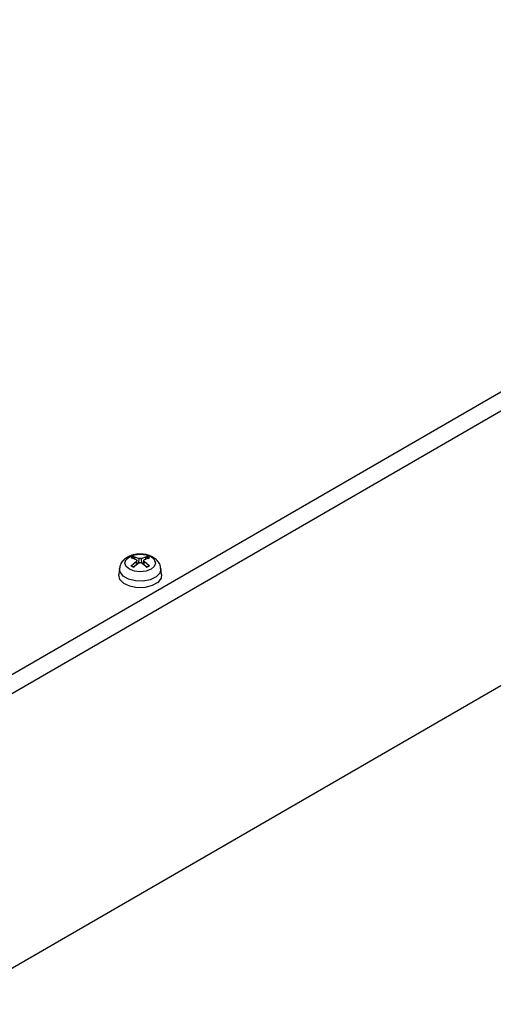
# Model space of a CAD drawing. Units: millimetres. Extents: x 5 to 292, y 5 to 205.
# Drawn here: x 235 to 248, y 52 to 78 of the extents above; entities that cross this region are included whole.
import ezdxf

# ---------------------------------------------------------------- set-up
doc = ezdxf.new("R2010")
doc.units = ezdxf.units.MM

msp = doc.modelspace()

# ---------------------------------------------------------------- linework, layer by layer
at = {"color": 7, "linetype": 'Continuous', "lineweight": 25}
for p, q in [((264.8621, 77.8096), (232.9009, 59.3588)), ((233.3251, 59.1139), (265.2863, 77.5647)), ((265.2863, 70.3791), (233.3251, 51.9283)), ((238.2022, 63.5341), (238.0631, 63.5863)), ((238.129, 63.6243), (238.2752, 63.5763)), ((238.1457, 63.6057), (238.1611, 63.5495)), ((238.3311, 63.5763), (238.4773, 63.6243)), ((238.5432, 63.5863), (238.4041, 63.5341)), ((238.4452, 63.5495), (238.4606, 63.6057)), ((237.7615, 63.3113), (237.7442, 63.1506)), ((238.0631, 63.3853), (238.2022, 63.5019)), ((238.2752, 63.4597), (238.129, 63.3472)), ((238.2242, 63.4204), (238.2132, 63.5225)), ((238.4773, 63.3472), (238.3311, 63.4597)), ((238.3929, 63.5206), (238.3821, 63.4204)), ((238.4041, 63.5019), (238.5432, 63.3853)), ((238.8621, 63.1506), (238.8448, 63.3113))]:
    msp.add_line(p, q, dxfattribs=at)
at = {"color": 8, "linetype": 'Continuous', "lineweight": 25}
for p, q in [((238.2663, 63.4529), (238.2752, 63.5763)), ((238.3311, 63.5763), (238.34, 63.4529)), ((238.209, 63.4088), (238.2022, 63.5019)), ((238.4041, 63.5019), (238.3973, 63.4088))]:
    msp.add_line(p, q, dxfattribs=at)
at = {"color": 7, "linetype": 'Continuous', "lineweight": 25, "flags": 128}
for points in [[(238.5856, 63.6176), (238.6722, 63.5428), (238.7027, 63.4545), (238.6722, 63.3662), (238.5856, 63.2914), (238.456, 63.2414), (238.3031, 63.2239), (238.1503, 63.2414), (238.0207, 63.2914), (237.9341, 63.3662), (237.9036, 63.4545), (237.9341, 63.5428), (238.0207, 63.6176), (238.1503, 63.6676), (238.3031, 63.6851), (238.456, 63.6676), (238.5856, 63.6176)], [(238.8621, 63.1506), (238.8483, 63.0565), (238.7651, 62.9479), (238.6196, 62.8638), (238.4314, 62.8159), (238.2258, 62.8104), (238.0307, 62.8481), (237.8723, 62.924), (237.7722, 63.0278), (237.7437, 63.1455), (237.7442, 63.1506)]]:
    msp.add_lwpolyline(points, dxfattribs=at)
at = {"color": 8, "linetype": 'Continuous', "lineweight": 25, "flags": 128}
msp.add_lwpolyline([(238.8447, 63.3124), (238.8453, 63.3064), (238.8177, 63.1924), (238.7207, 63.0918), (238.5672, 63.0182), (238.3781, 62.9816), (238.1789, 62.987), (237.9964, 63.0335), (237.8554, 63.1149), (237.7749, 63.2202), (237.7614, 63.3104)], dxfattribs=at)
at = {"color": 7, "linetype": 'Continuous', "lineweight": 25}
for centre, radius, start, end in [((238.2342, 63.3661), 0.2788, 112.15519, 127.83943), ((238.2399, 63.3677), 0.256, 111.58263, 128.41199), ((238.3664, 63.3677), 0.256, 51.58801, 68.41737), ((238.3722, 63.3662), 0.2787, 52.15794, 67.84743), ((238.2341, 63.6053), 0.2787, 232.15689, 247.84849), ((238.2398, 63.587), 0.2559, 231.58515, 248.42023), ((238.3664, 63.5871), 0.256, 291.58263, 308.41199), ((238.3721, 63.6054), 0.2788, 292.15521, 307.83941)]:
    msp.add_arc(centre, radius, start, end, dxfattribs=at)
for points, knots in [([(238.3031, 63.6901), (238.2393, 63.6858), (238.1505, 63.6797), (238.0315, 63.6403), (237.9397, 63.5944), (237.8495, 63.5175), (237.7818, 63.4207), (237.7706, 63.3444), (237.7655, 63.3097)], [0, 0, 0, 0, 0.2490711, 0.3467095, 0.5085332, 0.674783, 0.8518649, 1, 1, 1, 1]), ([(238.129, 63.6243), (238.1307, 63.6238), (238.134, 63.6227), (238.1389, 63.6186), (238.1429, 63.6131), (238.1449, 63.6085), (238.1456, 63.606), (238.1457, 63.6057)], [0, 0, 0, 0, 0.2436745, 0.4874075, 0.7286023, 0.9655463, 1, 1, 1, 1]), ([(238.2022, 63.5341), (238.205, 63.5324), (238.2106, 63.5289), (238.214, 63.5215), (238.2131, 63.5136), (238.2085, 63.5068), (238.2039, 63.5032), (238.2022, 63.5019)], [0, 0, 0, 0, 0.2184321, 0.4369176, 0.6543066, 0.8712944, 1, 1, 1, 1]), ([(238.3311, 63.5763), (238.3276, 63.575), (238.3205, 63.5723), (238.3071, 63.5707), (238.2935, 63.5712), (238.2826, 63.5733), (238.2772, 63.5755), (238.2752, 63.5763)], [0, 0, 0, 0, 0.2184347, 0.4369066, 0.6542779, 0.8712954, 1, 1, 1, 1]), ([(238.8383, 63.3119), (238.8347, 63.3438), (238.8255, 63.4235), (238.7513, 63.5249), (238.6568, 63.6001), (238.5572, 63.6477), (238.443, 63.6822), (238.3544, 63.6872), (238.3031, 63.6901)], [0, 0, 0, 0, 0.1357561, 0.3393972, 0.5185379, 0.6522918, 0.7986312, 1, 1, 1, 1]), ([(238.4041, 63.5019), (238.4013, 63.5042), (238.3957, 63.5089), (238.3923, 63.517), (238.3932, 63.5247), (238.3978, 63.5305), (238.4024, 63.5332), (238.4041, 63.5341)], [0, 0, 0, 0, 0.2184355, 0.4369201, 0.6543081, 0.8712949, 1, 1, 1, 1]), ([(238.4773, 63.6243), (238.4756, 63.6238), (238.4723, 63.6227), (238.4674, 63.6186), (238.4634, 63.6131), (238.4614, 63.6085), (238.4607, 63.606), (238.4606, 63.6057)], [0, 0, 0, 0, 0.2436247, 0.4873596, 0.7286007, 0.9655498, 1, 1, 1, 1]), ([(238.0631, 63.3853), (238.0647, 63.3866), (238.0679, 63.3893), (238.0729, 63.3908), (238.0773, 63.3901), (238.0797, 63.3881), (238.0807, 63.3867), (238.0808, 63.3865)], [0, 0, 0, 0, 0.2436267, 0.4873637, 0.7286069, 0.9655254, 1, 1, 1, 1]), ([(238.2752, 63.4597), (238.2787, 63.4616), (238.2858, 63.4655), (238.2992, 63.4678), (238.3128, 63.4672), (238.3237, 63.4641), (238.3291, 63.4609), (238.3311, 63.4597)], [0, 0, 0, 0, 0.2184378, 0.4368917, 0.654282, 0.8712936, 1, 1, 1, 1]), ([(238.5432, 63.3853), (238.5416, 63.3866), (238.5384, 63.3893), (238.5334, 63.3908), (238.529, 63.3901), (238.5266, 63.3881), (238.5256, 63.3867), (238.5255, 63.3865)], [0, 0, 0, 0, 0.2436745, 0.4874075, 0.7286023, 0.9655463, 1, 1, 1, 1])]:
    msp.add_open_spline(points, degree=3, knots=knots, dxfattribs=at)

doc.saveas('drawing.dxf')
